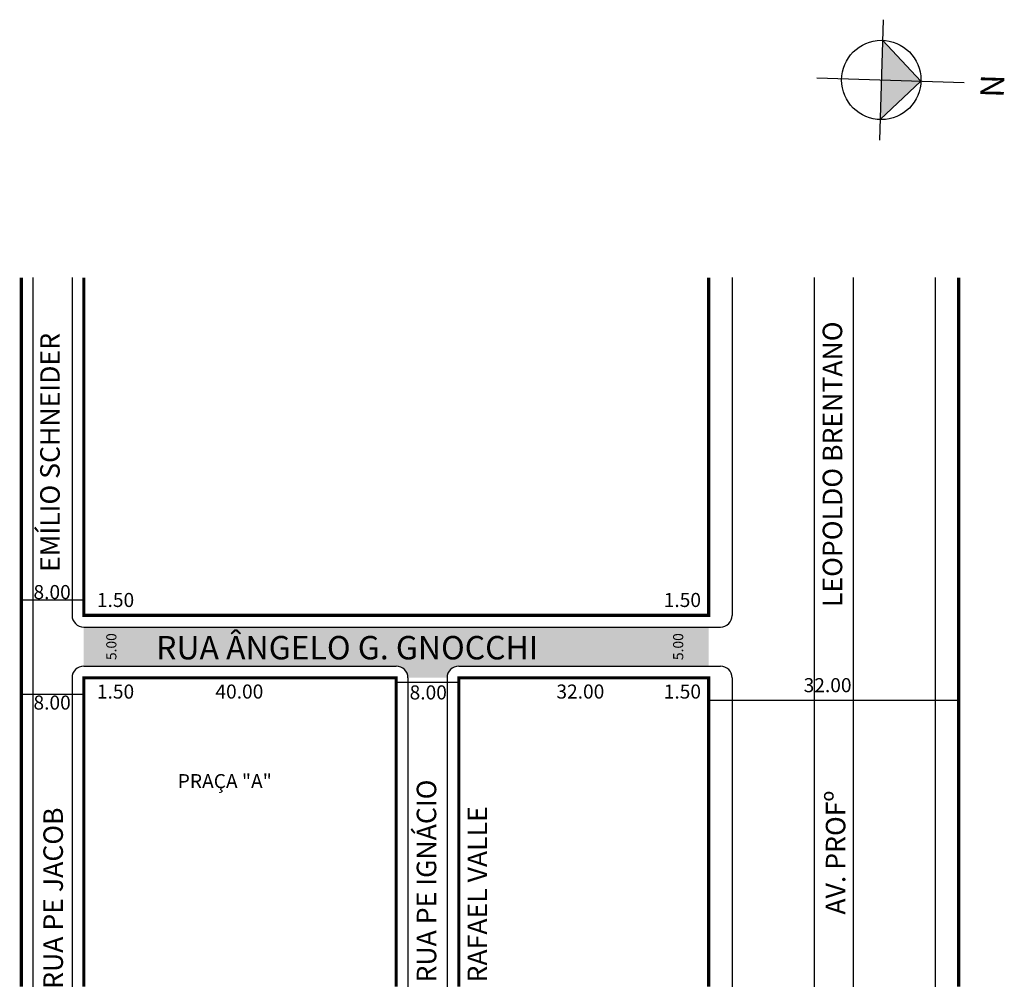
# Model space of a CAD drawing. Extents: x -1 to 125, y -70 to 54.
import ezdxf

# ---------------------------------------------------------------- set-up
doc = ezdxf.new("R2010")
doc.units = 0
doc.header["$MEASUREMENT"] = 0
doc.layers.get('0').update_dxf_attribs({"linetype": 'CONTINUOUS'})
doc.styles.get("Standard").update_dxf_attribs({"font": 'ARIAL.TTF'})

msp = doc.modelspace()

# ---------------------------------------------------------------- hatches: boundary and pattern name
for color, points in [(256, [(114.13, 46.09), (109.21, 51.33), (109.05, 46.25)]), (256, [(114.13, 46.09), (109.05, 46.25), (108.89, 41.18)]), (51, [(46.96, -28.82, -0.414214), (48.46, -30.32), (53.46, -30.32, -0.414214), (54.96, -28.82), (86.96, -28.82), (86.96, -23.82), (6.96, -23.82), (6.96, -28.82), (46.96, -28.82)])]:
    msp.add_hatch(color=color).paths.add_polyline_path(points)

# ---------------------------------------------------------------- linework, layer by layer
for p, q in [((109.29, 53.97), (108.81, 38.54)), ((114.13, 46.09), (109.21, 51.33)), ((100.8, 46.51), (119.67, 45.92)), ((108.89, 41.18), (114.13, 46.09)), ((0.46, 20.94), (0.46, -69.89)), ((5.46, 20.94), (5.46, -22.32)), ((89.96, 20.94), (89.96, -22.32)), ((100.46, 20.94), (100.46, -69.89)), ((105.46, 20.94), (105.46, -69.89)), ((115.96, 20.94), (115.96, -69.89)), ((6.96, -20.38), (-1.04, -20.38)), ((6.96, -23.82), (88.46, -23.82)), ((6.96, -28.82), (46.96, -28.82)), ((54.96, -28.82), (88.46, -28.82)), ((5.46, -30.32), (5.46, -69.89)), ((54.93, -30.94), (46.93, -30.94)), ((48.46, -30.32), (48.46, -69.89)), ((53.46, -30.32), (53.46, -69.89)), ((89.96, -30.32), (89.96, -69.89)), ((6.96, -32.45), (-1.04, -32.45)), ((86.96, -33.19), (118.96, -33.19))]:
    msp.add_line(p, q)
at = {"const_width": 0.4}
for points in [[(-1.04, 20.94), (-1.04, -69.89)], [(6.96, 20.94), (6.96, -22.32), (86.96, -22.32), (86.96, 20.94)], [(118.96, 20.94), (118.96, -69.89)], [(6.96, -69.89), (6.96, -30.32), (46.96, -30.32), (46.96, -69.89)], [(54.96, -69.89), (54.96, -30.32), (86.96, -30.32), (86.96, -69.89)]]:
    msp.add_lwpolyline(points, dxfattribs=at)
msp.add_circle((109.05, 46.25), 5.08)
for centre, start, end in [((6.96, -22.32), 180, 270), ((88.46, -22.32), 270, 360), ((6.96, -30.32), 90, 180), ((46.96, -30.32), 360, 90), ((54.96, -30.32), 90, 180), ((88.46, -30.32), 360, 90)]:
    msp.add_arc(centre, 1.5, start, end)

# ---------------------------------------------------------------- texts
for s, height, p in [('LEOPOLDO BRENTANO', 2.5, (104.05, -21.25)), ('EMÍLIO SCHNEIDER', 2.5, (3.88, -16.76)), ('5.00', 1.3, (11.14, -28.05)), ('5.00', 1.3, (83.7, -28.05)), ('RUA PE IGNÁCIO ', 2.5, (52.08, -69.34)), ('AV. PROFº ', 2.5, (104.45, -60.65)), ('RUA PE JACOB', 2.5, (4.29, -70.16)), ('RAFAEL VALLE', 2.5, (58.59, -69.34))]:
    msp.add_text(s, height=height, rotation=90).set_placement(p)
for s, height, p in [('8.00', 1.8, (0.52, -20.24)), ('1.50', 1.8, (8.64, -21.25)), ('1.50', 1.8, (81.2, -21.25)), ('RUA ÂNGELO G. GNOCCHI', 3, (16.23, -27.96)), ('1.50', 1.8, (8.64, -32.98)), ('40.00', 1.8, (23.81, -32.98)), ('8.00', 1.8, (48.67, -33.09)), ('32.00', 1.8, (67.46, -32.98)), ('1.50', 1.8, (81.2, -32.98)), ('32.00', 1.8, (99.11, -32.16)), ('8.00', 1.8, (0.52, -34.39)), ('PRAÇA "A"', 1.8, (18.99, -44.45))]:
    msp.add_text(s, height=height).set_placement(p)
at = {"insert": (124.81, 46.9), "char_height": 3, "width": 4.6953, "attachment_point": 1, "rotation": 268.2101}
msp.add_mtext('N', dxfattribs=at)

doc.saveas('drawing.dxf')
